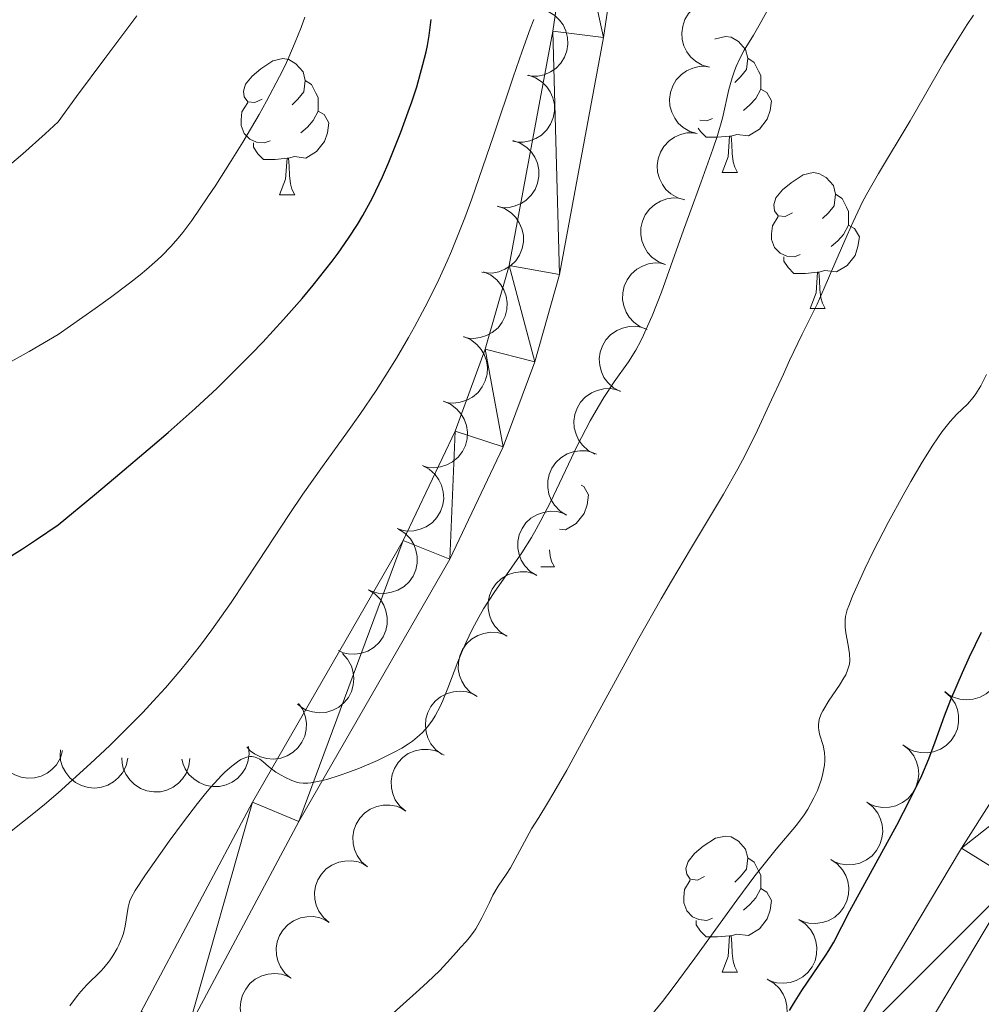
# Model space of a CAD drawing. Units: metres. Extents: x 660537 to 665062, y 4755364 to 4758439.
# Drawn here: x 662575 to 662646, y 4756095 to 4756168 of the extents above; entities that cross this region are included whole.
import ezdxf

# ---------------------------------------------------------------- set-up
doc = ezdxf.new("R2010")
doc.units = ezdxf.units.M
doc.header["$MEASUREMENT"] = 0
for name, color, linetype, lineweight in [('Carátula', 7, 'Continuous', 0), ('Elementos auxiliares', 7, 'Continuous', 0), ('Entidades rústicas y varios', 7, 'Continuous', 0), ('Relieve y altimetría', 7, 'Continuous', 0), ('Viales y ferrocarril', 7, 'Continuous', 0)]:
    doc.layers.add(name, color=color, linetype=linetype, lineweight=lineweight)

msp = doc.modelspace()

# ---------------------------------------------------------------- linework, layer by layer
at = {"layer": 'Carátula', "color": 7, "linetype": 'Continuous', "lineweight": 0}
msp.add_3dface([(660608.01, 4755364.12), (665061.75, 4755470.19), (664991.04, 4758439.36), (660537.3, 4758333.29)], dxfattribs=at)
at = {"layer": 'Elementos auxiliares', "color": 250, "linetype": 'Continuous', "lineweight": 0}
msp.add_3dface([(661483.22, 4755778.81), (664882.82, 4755859.77), (664827.08, 4758173.13), (661428.65, 4758092.2)], dxfattribs=at)
at = {"layer": 'Entidades rústicas y varios', "color": 92, "linetype": 'Continuous', "lineweight": 0, "flags": 128}
for points, elevation in [([(662626.184, 4756164.133), (662625.645, 4756164.292), (662625.141, 4756164.591), (662624.785, 4756164.916), (662624.522, 4756165.276), (662624.299, 4756165.715), (662624.169, 4756166.19), (662624.136, 4756166.68), (662624.209, 4756167.177), (662624.372, 4756167.657), (662624.633, 4756168.092), (662625.012, 4756168.493), (662625.403, 4756168.759), (662625.851, 4756168.967), (662626.328, 4756169.091), (662626.709, 4756169.1), (662627.094, 4756169.049)], 1198.631), ([(662613.735, 4756168.428), (662614.271, 4756168.26), (662614.77, 4756167.953), (662615.121, 4756167.622), (662615.378, 4756167.258), (662615.594, 4756166.815), (662615.716, 4756166.339), (662615.742, 4756165.848), (662615.661, 4756165.353), (662615.489, 4756164.875), (662615.222, 4756164.444), (662614.837, 4756164.049), (662614.441, 4756163.79), (662613.989, 4756163.589), (662613.511, 4756163.473), (662613.13, 4756163.47), (662612.745, 4756163.527)], 1200.336), ([(662625.278, 4756159.238), (662624.739, 4756159.398), (662624.235, 4756159.696), (662623.879, 4756160.021), (662623.616, 4756160.381), (662623.393, 4756160.82), (662623.263, 4756161.295), (662623.23, 4756161.785), (662623.303, 4756162.282), (662623.466, 4756162.762), (662623.727, 4756163.197), (662624.106, 4756163.598), (662624.497, 4756163.864), (662624.946, 4756164.072), (662625.422, 4756164.196), (662625.803, 4756164.205), (662626.188, 4756164.154)], 1198.162), ([(662612.824, 4756163.551), (662613.355, 4756163.365), (662613.844, 4756163.041), (662614.183, 4756162.7), (662614.428, 4756162.327), (662614.629, 4756161.877), (662614.736, 4756161.397), (662614.745, 4756160.906), (662614.647, 4756160.413), (662614.46, 4756159.942), (662614.178, 4756159.52), (662613.78, 4756159.138), (662613.377, 4756158.892), (662612.918, 4756158.706), (662612.436, 4756158.606), (662612.055, 4756158.616), (662611.673, 4756158.685)], 1199.702), ([(662611.681, 4756158.722), (662612.212, 4756158.536), (662612.7, 4756158.213), (662613.04, 4756157.871), (662613.285, 4756157.498), (662613.486, 4756157.048), (662613.592, 4756156.568), (662613.602, 4756156.077), (662613.504, 4756155.584), (662613.317, 4756155.113), (662613.035, 4756154.691), (662612.637, 4756154.309), (662612.233, 4756154.063), (662611.775, 4756153.877), (662611.293, 4756153.777), (662610.912, 4756153.787), (662610.53, 4756153.857)], 1199.089), ([(662624.373, 4756154.343), (662623.834, 4756154.503), (662623.33, 4756154.801), (662622.973, 4756155.126), (662622.71, 4756155.486), (662622.487, 4756155.926), (662622.357, 4756156.4), (662622.324, 4756156.89), (662622.397, 4756157.387), (662622.561, 4756157.867), (662622.821, 4756158.302), (662623.2, 4756158.703), (662623.591, 4756158.969), (662624.04, 4756159.177), (662624.516, 4756159.301), (662624.897, 4756159.31), (662625.282, 4756159.26)], 1197.693), ([(662622.933, 4756149.573), (662622.41, 4756149.781), (662621.935, 4756150.124), (662621.61, 4756150.48), (662621.381, 4756150.862), (662621.198, 4756151.32), (662621.112, 4756151.804), (662621.122, 4756152.295), (662621.24, 4756152.783), (662621.447, 4756153.247), (662621.745, 4756153.657), (662622.159, 4756154.022), (662622.572, 4756154.251), (662623.038, 4756154.418), (662623.524, 4756154.498), (662623.904, 4756154.473), (662624.283, 4756154.388)], 1197.212), ([(662610.538, 4756153.893), (662611.069, 4756153.707), (662611.557, 4756153.384), (662611.897, 4756153.042), (662612.142, 4756152.669), (662612.343, 4756152.22), (662612.449, 4756151.739), (662612.459, 4756151.248), (662612.361, 4756150.756), (662612.174, 4756150.284), (662611.892, 4756149.862), (662611.494, 4756149.481), (662611.09, 4756149.234), (662610.632, 4756149.049), (662610.15, 4756148.948), (662609.769, 4756148.958), (662609.386, 4756149.028)], 1198.475), ([(662621.588, 4756144.782), (662621.066, 4756144.99), (662620.591, 4756145.333), (662620.266, 4756145.689), (662620.036, 4756146.071), (662619.854, 4756146.529), (662619.767, 4756147.013), (662619.778, 4756147.504), (662619.896, 4756147.992), (662620.102, 4756148.456), (662620.401, 4756148.866), (662620.815, 4756149.23), (662621.228, 4756149.46), (662621.694, 4756149.627), (662622.18, 4756149.707), (662622.56, 4756149.682), (662622.939, 4756149.596)], 1196.726), ([(662609.498, 4756149.031), (662610.015, 4756148.81), (662610.481, 4756148.455), (662610.797, 4756148.091), (662611.017, 4756147.704), (662611.188, 4756147.241), (662611.262, 4756146.755), (662611.238, 4756146.265), (662611.108, 4756145.779), (662610.89, 4756145.321), (662610.581, 4756144.919), (662610.158, 4756144.565), (662609.739, 4756144.346), (662609.269, 4756144.191), (662608.782, 4756144.123), (662608.402, 4756144.158), (662608.025, 4756144.253)], 1197.915), ([(662619.607, 4756140.21), (662619.112, 4756140.475), (662618.678, 4756140.869), (662618.395, 4756141.259), (662618.21, 4756141.665), (662618.08, 4756142.14), (662618.049, 4756142.631), (662618.115, 4756143.118), (662618.287, 4756143.59), (662618.544, 4756144.027), (662618.887, 4756144.401), (662619.339, 4756144.717), (662619.775, 4756144.898), (662620.257, 4756145.012), (662620.749, 4756145.037), (662621.124, 4756144.969), (662621.491, 4756144.842)], 1196.23), ([(662608.028, 4756144.262), (662608.545, 4756144.041), (662609.011, 4756143.686), (662609.328, 4756143.323), (662609.547, 4756142.935), (662609.718, 4756142.472), (662609.792, 4756141.986), (662609.769, 4756141.496), (662609.638, 4756141.01), (662609.42, 4756140.552), (662609.111, 4756140.15), (662608.688, 4756139.796), (662608.269, 4756139.577), (662607.799, 4756139.422), (662607.312, 4756139.354), (662606.932, 4756139.389), (662606.556, 4756139.484)], 1197.604), ([(662617.734, 4756135.601), (662617.238, 4756135.867), (662616.805, 4756136.261), (662616.521, 4756136.651), (662616.336, 4756137.056), (662616.206, 4756137.532), (662616.175, 4756138.023), (662616.241, 4756138.509), (662616.413, 4756138.981), (662616.67, 4756139.419), (662617.013, 4756139.792), (662617.465, 4756140.109), (662617.901, 4756140.29), (662618.383, 4756140.403), (662618.875, 4756140.429), (662619.25, 4756140.361), (662619.617, 4756140.233)], 1195.729), ([(662606.558, 4756139.493), (662607.075, 4756139.272), (662607.541, 4756138.917), (662607.858, 4756138.554), (662608.077, 4756138.166), (662608.248, 4756137.703), (662608.322, 4756137.217), (662608.299, 4756136.727), (662608.169, 4756136.241), (662607.95, 4756135.783), (662607.641, 4756135.381), (662607.219, 4756135.027), (662606.8, 4756134.808), (662606.33, 4756134.653), (662605.842, 4756134.585), (662605.462, 4756134.62), (662605.086, 4756134.715)], 1197.294), ([(662615.631, 4756131.095), (662615.155, 4756131.395), (662614.751, 4756131.82), (662614.496, 4756132.229), (662614.341, 4756132.647), (662614.245, 4756133.13), (662614.249, 4756133.622), (662614.35, 4756134.103), (662614.555, 4756134.561), (662614.843, 4756134.979), (662615.212, 4756135.327), (662615.685, 4756135.61), (662616.134, 4756135.76), (662616.622, 4756135.839), (662617.114, 4756135.829), (662617.484, 4756135.734), (662617.841, 4756135.581)], 1195.23), ([(662605.007, 4756134.747), (662605.503, 4756134.482), (662605.937, 4756134.089), (662606.221, 4756133.699), (662606.407, 4756133.294), (662606.538, 4756132.819), (662606.57, 4756132.328), (662606.505, 4756131.842), (662606.334, 4756131.369), (662606.078, 4756130.931), (662605.735, 4756130.557), (662605.284, 4756130.24), (662604.848, 4756130.058), (662604.367, 4756129.943), (662603.875, 4756129.917), (662603.5, 4756129.984), (662603.132, 4756130.111)], 1197.177), ([(662613.432, 4756126.632), (662612.957, 4756126.932), (662612.552, 4756127.356), (662612.298, 4756127.766), (662612.142, 4756128.183), (662612.047, 4756128.667), (662612.05, 4756129.159), (662612.151, 4756129.639), (662612.356, 4756130.098), (662612.644, 4756130.516), (662613.013, 4756130.864), (662613.486, 4756131.147), (662613.935, 4756131.297), (662614.423, 4756131.375), (662614.915, 4756131.365), (662615.285, 4756131.271), (662615.642, 4756131.117)], 1194.737), ([(662603.234, 4756130.066), (662603.709, 4756129.766), (662604.113, 4756129.341), (662604.368, 4756128.932), (662604.523, 4756128.514), (662604.618, 4756128.03), (662604.614, 4756127.538), (662604.513, 4756127.058), (662604.308, 4756126.6), (662604.02, 4756126.182), (662603.651, 4756125.834), (662603.177, 4756125.551), (662602.729, 4756125.402), (662602.24, 4756125.323), (662601.748, 4756125.334), (662601.379, 4756125.428), (662601.022, 4756125.582)], 1197.17), ([(662611.233, 4756122.169), (662610.758, 4756122.469), (662610.354, 4756122.893), (662610.099, 4756123.302), (662609.943, 4756123.72), (662609.848, 4756124.204), (662609.851, 4756124.695), (662609.952, 4756125.176), (662610.157, 4756125.634), (662610.445, 4756126.052), (662610.814, 4756126.401), (662611.287, 4756126.684), (662611.736, 4756126.833), (662612.224, 4756126.912), (662612.717, 4756126.902), (662613.086, 4756126.808), (662613.443, 4756126.654)], 1194.244), ([(662601.022, 4756125.583), (662601.498, 4756125.283), (662601.901, 4756124.858), (662602.156, 4756124.449), (662602.311, 4756124.031), (662602.407, 4756123.547), (662602.403, 4756123.055), (662602.302, 4756122.575), (662602.096, 4756122.117), (662601.808, 4756121.699), (662601.439, 4756121.351), (662600.966, 4756121.068), (662600.517, 4756120.919), (662600.028, 4756120.84), (662599.536, 4756120.85), (662599.167, 4756120.945), (662598.81, 4756121.099)], 1197.272), ([(662609.034, 4756117.705), (662608.559, 4756118.005), (662608.155, 4756118.43), (662607.9, 4756118.839), (662607.744, 4756119.257), (662607.649, 4756119.74), (662607.653, 4756120.232), (662607.753, 4756120.713), (662607.959, 4756121.171), (662608.246, 4756121.589), (662608.615, 4756121.937), (662609.089, 4756122.22), (662609.537, 4756122.37), (662610.025, 4756122.449), (662610.518, 4756122.439), (662610.887, 4756122.344), (662611.244, 4756122.191)], 1193.75), ([(662646.805, 4756121.864), (662647.19, 4756121.454), (662647.475, 4756120.942), (662647.62, 4756120.482), (662647.666, 4756120.039), (662647.637, 4756119.547), (662647.511, 4756119.072), (662647.293, 4756118.632), (662646.98, 4756118.239), (662646.597, 4756117.906), (662646.152, 4756117.661), (662645.623, 4756117.506), (662645.152, 4756117.473), (662644.659, 4756117.519), (662644.185, 4756117.652), (662643.851, 4756117.835), (662643.544, 4756118.073)], 1180.364), ([(662599.102, 4756120.887), (662599.482, 4756120.473), (662599.761, 4756119.957), (662599.899, 4756119.496), (662599.94, 4756119.052), (662599.905, 4756118.56), (662599.772, 4756118.086), (662599.549, 4756117.649), (662599.23, 4756117.261), (662598.843, 4756116.933), (662598.396, 4756116.694), (662597.865, 4756116.545), (662597.393, 4756116.518), (662596.901, 4756116.57), (662596.428, 4756116.709), (662596.097, 4756116.897), (662595.793, 4756117.139)], 1197.528), ([(662606.455, 4756113.443), (662606.002, 4756113.777), (662605.63, 4756114.229), (662605.405, 4756114.656), (662605.28, 4756115.083), (662605.22, 4756115.573), (662605.259, 4756116.063), (662605.394, 4756116.535), (662605.632, 4756116.977), (662605.949, 4756117.373), (662606.342, 4756117.694), (662606.835, 4756117.942), (662607.293, 4756118.059), (662607.786, 4756118.103), (662608.276, 4756118.057), (662608.637, 4756117.936), (662608.982, 4756117.757)], 1193.29), ([(662643.557, 4756118.067), (662643.972, 4756117.688), (662644.295, 4756117.199), (662644.474, 4756116.751), (662644.553, 4756116.313), (662644.561, 4756115.82), (662644.471, 4756115.336), (662644.287, 4756114.881), (662644.003, 4756114.466), (662643.646, 4756114.106), (662643.222, 4756113.828), (662642.706, 4756113.633), (662642.238, 4756113.565), (662641.743, 4756113.574), (662641.261, 4756113.671), (662640.914, 4756113.829), (662640.59, 4756114.043)], 1180.564), ([(662595.867, 4756117.209), (662596.181, 4756116.743), (662596.38, 4756116.192), (662596.448, 4756115.715), (662596.422, 4756115.27), (662596.315, 4756114.789), (662596.113, 4756114.34), (662595.828, 4756113.941), (662595.455, 4756113.604), (662595.023, 4756113.337), (662594.545, 4756113.167), (662593.998, 4756113.099), (662593.527, 4756113.142), (662593.049, 4756113.267), (662592.602, 4756113.475), (662592.302, 4756113.71), (662592.037, 4756113.994)], 1198.519), ([(662578.457, 4756113.723), (662578.295, 4756113.185), (662577.994, 4756112.682), (662577.668, 4756112.327), (662577.307, 4756112.065), (662576.867, 4756111.844), (662576.391, 4756111.716), (662575.902, 4756111.685), (662575.405, 4756111.76), (662574.925, 4756111.926), (662574.491, 4756112.188), (662574.092, 4756112.569), (662573.828, 4756112.961), (662573.621, 4756113.41), (662573.5, 4756113.887), (662573.492, 4756114.268), (662573.544, 4756114.653)], 1205.655), ([(662583.263, 4756113.158), (662583.136, 4756112.61), (662582.868, 4756112.089), (662582.565, 4756111.714), (662582.222, 4756111.429), (662581.797, 4756111.18), (662581.331, 4756111.022), (662580.844, 4756110.959), (662580.344, 4756111.002), (662579.854, 4756111.136), (662579.404, 4756111.37), (662578.981, 4756111.724), (662578.692, 4756112.098), (662578.457, 4756112.534), (662578.305, 4756113.002), (662578.273, 4756113.382), (662578.3, 4756113.769)], 1204.462), ([(662592.169, 4756114.026), (662592.215, 4756113.465), (662592.118, 4756112.887), (662591.944, 4756112.438), (662591.703, 4756112.063), (662591.374, 4756111.696), (662590.978, 4756111.404), (662590.533, 4756111.196), (662590.043, 4756111.085), (662589.536, 4756111.064), (662589.036, 4756111.15), (662588.526, 4756111.359), (662588.137, 4756111.627), (662587.781, 4756111.971), (662587.493, 4756112.371), (662587.347, 4756112.723), (662587.256, 4756113.1)], 1200.14), ([(662603.769, 4756109.253), (662603.341, 4756109.618), (662603.002, 4756110.096), (662602.809, 4756110.538), (662602.715, 4756110.974), (662602.69, 4756111.466), (662602.765, 4756111.952), (662602.933, 4756112.413), (662603.202, 4756112.837), (662603.547, 4756113.21), (662603.962, 4756113.501), (662604.471, 4756113.713), (662604.937, 4756113.797), (662605.432, 4756113.805), (662605.917, 4756113.724), (662606.269, 4756113.577), (662606.6, 4756113.374)], 1192.85), ([(662640.451, 4756114.142), (662640.893, 4756113.795), (662641.251, 4756113.331), (662641.462, 4756112.898), (662641.574, 4756112.466), (662641.619, 4756111.975), (662641.564, 4756111.486), (662641.415, 4756111.019), (662641.163, 4756110.584), (662640.834, 4756110.198), (662640.431, 4756109.89), (662639.931, 4756109.657), (662639.469, 4756109.555), (662638.975, 4756109.527), (662638.487, 4756109.588), (662638.129, 4756109.72), (662637.79, 4756109.909)], 1180.757), ([(662587.833, 4756113.147), (662587.769, 4756112.589), (662587.562, 4756112.041), (662587.304, 4756111.633), (662586.995, 4756111.312), (662586.601, 4756111.016), (662586.156, 4756110.806), (662585.679, 4756110.688), (662585.177, 4756110.674), (662584.676, 4756110.752), (662584.202, 4756110.933), (662583.742, 4756111.237), (662583.412, 4756111.576), (662583.129, 4756111.982), (662582.925, 4756112.43), (662582.85, 4756112.803), (662582.833, 4756113.191)], 1202.481), ([(662600.945, 4756105.143), (662600.517, 4756105.508), (662600.178, 4756105.986), (662599.985, 4756106.428), (662599.891, 4756106.864), (662599.866, 4756107.356), (662599.941, 4756107.842), (662600.109, 4756108.303), (662600.378, 4756108.727), (662600.723, 4756109.1), (662601.138, 4756109.391), (662601.648, 4756109.603), (662602.113, 4756109.687), (662602.608, 4756109.695), (662603.093, 4756109.614), (662603.445, 4756109.467), (662603.776, 4756109.264)], 1192.484), ([(662637.791, 4756109.912), (662638.233, 4756109.564), (662638.591, 4756109.101), (662638.803, 4756108.667), (662638.914, 4756108.236), (662638.959, 4756107.745), (662638.905, 4756107.256), (662638.755, 4756106.788), (662638.503, 4756106.353), (662638.174, 4756105.968), (662637.771, 4756105.659), (662637.271, 4756105.427), (662636.809, 4756105.324), (662636.315, 4756105.296), (662635.827, 4756105.357), (662635.469, 4756105.489), (662635.13, 4756105.679)], 1180.922), ([(662635.139, 4756105.676), (662635.604, 4756105.361), (662635.995, 4756104.923), (662636.236, 4756104.506), (662636.378, 4756104.084), (662636.457, 4756103.597), (662636.437, 4756103.106), (662636.321, 4756102.629), (662636.101, 4756102.177), (662635.8, 4756101.769), (662635.42, 4756101.433), (662634.937, 4756101.165), (662634.484, 4756101.03), (662633.993, 4756100.968), (662633.502, 4756100.994), (662633.136, 4756101.1), (662632.784, 4756101.265)], 1181.068), ([(662598.121, 4756101.033), (662597.693, 4756101.398), (662597.354, 4756101.876), (662597.161, 4756102.318), (662597.067, 4756102.754), (662597.042, 4756103.246), (662597.117, 4756103.732), (662597.285, 4756104.193), (662597.554, 4756104.618), (662597.899, 4756104.99), (662598.314, 4756105.281), (662598.824, 4756105.493), (662599.289, 4756105.577), (662599.784, 4756105.585), (662600.269, 4756105.504), (662600.621, 4756105.357), (662600.952, 4756105.154)], 1192.119), ([(662595.297, 4756096.923), (662594.869, 4756097.288), (662594.53, 4756097.766), (662594.337, 4756098.208), (662594.243, 4756098.644), (662594.218, 4756099.136), (662594.293, 4756099.622), (662594.461, 4756100.083), (662594.73, 4756100.508), (662595.075, 4756100.88), (662595.49, 4756101.171), (662596, 4756101.383), (662596.465, 4756101.467), (662596.96, 4756101.475), (662597.445, 4756101.394), (662597.797, 4756101.247), (662598.128, 4756101.044)], 1191.754), ([(662632.785, 4756101.267), (662633.25, 4756100.952), (662633.64, 4756100.514), (662633.882, 4756100.097), (662634.023, 4756099.674), (662634.103, 4756099.188), (662634.083, 4756098.696), (662633.967, 4756098.219), (662633.747, 4756097.768), (662633.446, 4756097.36), (662633.065, 4756097.024), (662632.583, 4756096.756), (662632.13, 4756096.621), (662631.639, 4756096.559), (662631.148, 4756096.585), (662630.782, 4756096.691), (662630.43, 4756096.856)], 1181.198), ([(662592.805, 4756092.601), (662592.351, 4756092.932), (662591.977, 4756093.383), (662591.75, 4756093.808), (662591.623, 4756094.235), (662591.56, 4756094.724), (662591.596, 4756095.215), (662591.729, 4756095.688), (662591.965, 4756096.131), (662592.28, 4756096.529), (662592.671, 4756096.852), (662593.163, 4756097.102), (662593.62, 4756097.222), (662594.113, 4756097.267), (662594.603, 4756097.224), (662594.965, 4756097.105), (662595.311, 4756096.928)], 1191.411), ([(662630.437, 4756096.854), (662630.922, 4756096.571), (662631.341, 4756096.161), (662631.61, 4756095.761), (662631.78, 4756095.349), (662631.892, 4756094.869), (662631.905, 4756094.377), (662631.821, 4756093.893), (662631.632, 4756093.428), (662631.359, 4756093.001), (662631.002, 4756092.64), (662630.539, 4756092.34), (662630.096, 4756092.175), (662629.61, 4756092.08), (662629.118, 4756092.073), (662628.746, 4756092.154), (662628.384, 4756092.296)], 1181.32)]:
    msp.add_lwpolyline(points, dxfattribs=dict(at, elevation=elevation))
for points in [[(662626.57, 4756166.21), (662626.62, 4756166.24), (662627.36, 4756166.4), (662627.79, 4756166.35), (662628.32, 4756166.03), (662628.85, 4756165.45), (662629.01, 4756164.81), (662628.9, 4756163.96), (662628.48, 4756163.43), (662628.06, 4756163)], [(662593.17, 4756161.79), (662592.64, 4756161.53), (662592.11, 4756161.58), (662591.85, 4756161.95), (662591.79, 4756162.38), (662591.95, 4756162.9), (662592.43, 4756163.49), (662593.07, 4756164.02), (662593.97, 4756164.61), (662594.71, 4756164.77), (662595.14, 4756164.71), (662595.67, 4756164.4), (662596.2, 4756163.81), (662596.36, 4756163.17), (662596.25, 4756162.32), (662595.82, 4756161.79), (662595.4, 4756161.37)], [(662629.01, 4756164.81), (662629.48, 4756164.49), (662629.8, 4756163.85), (662629.96, 4756163.53), (662629.96, 4756162.95), (662629.96, 4756162.53), (662629.59, 4756161.84), (662629.17, 4756161.36), (662628.69, 4756160.94)], [(662596.36, 4756163.17), (662596.83, 4756162.86), (662597.15, 4756162.22), (662597.31, 4756161.9), (662597.31, 4756161.32), (662597.31, 4756160.89), (662596.94, 4756160.2), (662596.52, 4756159.72), (662596.04, 4756159.3)], [(662629.96, 4756162.53), (662630.42, 4756162.28), (662630.76, 4756161.66), (662630.65, 4756160.94), (662630.44, 4756160.3), (662629.86, 4756159.56), (662629.06, 4756159.08), (662628.21, 4756159.18), (662627.78, 4756159.05)], [(662593.76, 4756158.71), (662593.33, 4756158.55), (662592.75, 4756158.61), (662592.27, 4756158.82), (662591.85, 4756159.25), (662591.63, 4756159.83), (662591.63, 4756160.25), (662591.69, 4756160.84), (662592.11, 4756161.53)], [(662597.31, 4756160.89), (662597.76, 4756160.64), (662598.11, 4756160.03), (662598, 4756159.3), (662597.79, 4756158.66), (662597.2, 4756157.92), (662596.41, 4756157.44), (662595.56, 4756157.55), (662595.13, 4756157.42)], [(662626.41, 4756160.35), (662625.98, 4756160.19), (662625.46, 4756160.24)], [(662627.67, 4756159.05), (662626.78, 4756158.97), (662625.94, 4756158.97), (662625.51, 4756159.4), (662625.35, 4756159.63)], [(662627.12, 4756156.37), (662627.56, 4756157.53), (662627.67, 4756159.05), (662627.78, 4756159.05), (662627.82, 4756158.47), (662627.85, 4756157.78), (662627.92, 4756157.17), (662628.04, 4756156.77), (662628.25, 4756156.37)], [(662595.02, 4756157.42), (662594.13, 4756157.33), (662593.28, 4756157.33), (662592.86, 4756157.76), (662592.54, 4756158.24), (662592.54, 4756158.55)], [(662594.47, 4756154.73), (662594.91, 4756155.89), (662595.02, 4756157.42), (662595.13, 4756157.42), (662595.16, 4756156.83), (662595.2, 4756156.15), (662595.27, 4756155.53), (662595.38, 4756155.13), (662595.6, 4756154.73)], [(662627.12, 4756156.37), (662628.25, 4756156.37)], [(662632.3, 4756153.39), (662631.77, 4756153.13), (662631.24, 4756153.18), (662630.98, 4756153.55), (662630.92, 4756153.98), (662631.08, 4756154.5), (662631.56, 4756155.09), (662632.2, 4756155.62), (662633.1, 4756156.21), (662633.84, 4756156.37), (662634.26, 4756156.31), (662634.8, 4756156), (662635.32, 4756155.41), (662635.48, 4756154.77), (662635.38, 4756153.92), (662634.95, 4756153.39), (662634.53, 4756152.97)], [(662594.47, 4756154.73), (662595.6, 4756154.73)], [(662635.48, 4756154.77), (662635.96, 4756154.46), (662636.28, 4756153.82), (662636.44, 4756153.5), (662636.44, 4756152.92), (662636.44, 4756152.49), (662636.06, 4756151.8), (662635.64, 4756151.32), (662635.16, 4756150.9)], [(662632.88, 4756150.31), (662632.46, 4756150.15), (662631.88, 4756150.21), (662631.4, 4756150.42), (662630.98, 4756150.85), (662630.76, 4756151.43), (662630.76, 4756151.85), (662630.82, 4756152.44), (662631.24, 4756153.13)], [(662636.44, 4756152.49), (662636.89, 4756152.24), (662637.24, 4756151.63), (662637.12, 4756150.9), (662636.92, 4756150.26), (662636.33, 4756149.52), (662635.54, 4756149.04), (662634.68, 4756149.15), (662634.26, 4756149.02)], [(662634.14, 4756149.02), (662633.26, 4756148.93), (662632.41, 4756148.93), (662631.98, 4756149.36), (662631.66, 4756149.84), (662631.66, 4756150.15)], [(662633.6, 4756146.33), (662634.04, 4756147.49), (662634.14, 4756149.02), (662634.26, 4756149.02), (662634.29, 4756148.43), (662634.32, 4756147.75), (662634.4, 4756147.13), (662634.51, 4756146.73), (662634.72, 4756146.33)], [(662633.6, 4756146.33), (662634.72, 4756146.33)], [(662616.72, 4756133.3), (662616.91, 4756133.2), (662617.26, 4756132.58), (662617.15, 4756131.86), (662616.94, 4756131.22), (662616.35, 4756130.48), (662615.56, 4756130), (662615.12, 4756130.05)], [(662614.37, 4756128.53), (662614.42, 4756128.08), (662614.53, 4756127.68), (662614.75, 4756127.28)], [(662613.75, 4756127.28), (662614.75, 4756127.28)], [(662625.82, 4756104.44), (662625.3, 4756104.17), (662624.76, 4756104.23), (662624.5, 4756104.6), (662624.44, 4756105.02), (662624.6, 4756105.54), (662625.08, 4756106.14), (662625.72, 4756106.67), (662626.62, 4756107.25), (662627.36, 4756107.41), (662627.79, 4756107.36), (662628.32, 4756107.04), (662628.85, 4756106.46), (662629.01, 4756105.82), (662628.9, 4756104.97), (662628.48, 4756104.44), (662628.06, 4756104.01)], [(662629.01, 4756105.82), (662629.48, 4756105.5), (662629.8, 4756104.86), (662629.96, 4756104.54), (662629.96, 4756103.96), (662629.96, 4756103.54), (662629.59, 4756102.85), (662629.17, 4756102.37), (662628.69, 4756101.95)], [(662626.41, 4756101.36), (662625.98, 4756101.2), (662625.4, 4756101.26), (662624.92, 4756101.47), (662624.5, 4756101.89), (662624.28, 4756102.48), (662624.28, 4756102.9), (662624.34, 4756103.48), (662624.76, 4756104.17)], [(662629.96, 4756103.54), (662630.42, 4756103.29), (662630.76, 4756102.67), (662630.65, 4756101.95), (662630.44, 4756101.31), (662629.86, 4756100.57), (662629.06, 4756100.09), (662628.21, 4756100.19), (662627.78, 4756100.06)], [(662627.67, 4756100.06), (662626.78, 4756099.98), (662625.94, 4756099.98), (662625.51, 4756100.41), (662625.19, 4756100.88), (662625.19, 4756101.2)], [(662627.12, 4756097.38), (662627.56, 4756098.54), (662627.67, 4756100.06), (662627.78, 4756100.06), (662627.82, 4756099.48), (662627.85, 4756098.79), (662627.92, 4756098.18), (662628.04, 4756097.78), (662628.25, 4756097.38)], [(662627.12, 4756097.38), (662628.25, 4756097.38)]]:
    msp.add_lwpolyline(points, dxfattribs=at)
at = {"layer": 'Relieve y altimetría', "color": 36, "linetype": 'Continuous', "lineweight": 0, "flags": 128}
for points, elevation in [([(662583.54, 4756102.9), (662583.82, 4756103.4), (662584.58, 4756104.56), (662586.33, 4756107.05), (662587.37, 4756108.47), (662588.41, 4756109.83), (662588.9, 4756110.44), (662589.36, 4756110.99), (662590.2, 4756111.91), (662590.46, 4756112.16), (662590.93, 4756112.58), (662591.35, 4756112.9), (662591.61, 4756113.06), (662591.77, 4756113.14), (662592.06, 4756113.25), (662592.28, 4756113.29), (662592.42, 4756113.29), (662592.67, 4756113.25), (662592.79, 4756113.2), (662593.01, 4756113.08), (662593.22, 4756112.91), (662593.65, 4756112.54), (662594.19, 4756112.14), (662594.58, 4756111.9), (662594.85, 4756111.76), (662595.37, 4756111.51), (662595.71, 4756111.39), (662595.9, 4756111.35), (662596.2, 4756111.31), (662596.55, 4756111.32), (662596.76, 4756111.34), (662597.5, 4756111.48), (662597.96, 4756111.6), (662598.94, 4756111.91), (662599.49, 4756112.1), (662600.36, 4756112.43), (662601.68, 4756113), (662602.92, 4756113.6), (662603.48, 4756113.91), (662603.97, 4756114.22), (662604.26, 4756114.43), (662604.78, 4756114.85), (662605, 4756115.06), (662605.41, 4756115.5), (662605.75, 4756115.96), (662605.95, 4756116.29), (662606.32, 4756116.98), (662606.51, 4756117.41), (662606.88, 4756118.32), (662607.62, 4756120.27), (662608.02, 4756121.24), (662608.23, 4756121.72), (662608.67, 4756122.65), (662609.16, 4756123.57), (662609.51, 4756124.17), (662610.29, 4756125.38), (662612.33, 4756128.32), (662613.04, 4756129.45), (662613.4, 4756130.06), (662613.75, 4756130.7), (662614.44, 4756132.05), (662615.78, 4756134.86), (662616.43, 4756136.21), (662617.38, 4756138.04), (662617.99, 4756139.12), (662618.39, 4756139.77), (662619.14, 4756140.92), (662620.2, 4756142.41), (662620.74, 4756143.27), (662621.12, 4756143.96), (662621.32, 4756144.36), (662621.62, 4756145.03), (662621.95, 4756145.79), (662622.63, 4756147.55), (662623.34, 4756149.49), (662624.26, 4756152.11), (662624.7, 4756153.33), (662625.56, 4756155.68), (662626.44, 4756158.1), (662626.77, 4756159.09), (662627.14, 4756160.39), (662627.62, 4756162.49), (662627.86, 4756163.35), (662628.03, 4756163.87), (662628.15, 4756164.19), (662628.41, 4756164.78), (662628.75, 4756165.39), (662629.42, 4756166.51), (662629.91, 4756167.37), (662632.08, 4756171.28)], 1190), ([(662574.21, 4756156.64), (662575.52, 4756157.74), (662577.17, 4756159.22), (662578.13, 4756160.12), (662579.49, 4756161.99), (662581.56, 4756164.79), (662583.93, 4756167.93)], 1210), ([(662574.65, 4756107.77), (662576.34, 4756109.11), (662577.11, 4756109.74), (662578.13, 4756110.61), (662580.52, 4756112.77), (662581.93, 4756114.11), (662582.8, 4756114.95), (662584.37, 4756116.54), (662585.41, 4756117.66), (662586.04, 4756118.36), (662587.19, 4756119.69), (662587.7, 4756120.32), (662588.64, 4756121.51), (662589.46, 4756122.62), (662590.88, 4756124.66), (662592.91, 4756127.7), (662595.16, 4756131.14), (662596.17, 4756132.64), (662597.62, 4756134.69), (662599.48, 4756137.25), (662600.38, 4756138.52), (662601.59, 4756140.3), (662602.18, 4756141.23), (662603.08, 4756142.68), (662603.97, 4756144.2), (662604.41, 4756144.99), (662605.2, 4756146.46), (662605.6, 4756147.23), (662606.21, 4756148.48), (662606.82, 4756149.84), (662607.14, 4756150.57), (662607.79, 4756152.16), (662608.13, 4756153.03), (662608.64, 4756154.42), (662609.17, 4756155.92), (662610.27, 4756159.14), (662611.69, 4756163.41), (662612.35, 4756165.32), (662612.95, 4756166.96), (662613.22, 4756167.65)], 1195), ([(662574.66, 4756142.42), (662575.98, 4756143.16), (662578.13, 4756144.41), (662580.86, 4756146.33), (662581.98, 4756147.14), (662583.4, 4756148.21), (662584.19, 4756148.83), (662584.65, 4756149.22), (662585.46, 4756149.93), (662585.81, 4756150.26), (662586.43, 4756150.9), (662586.98, 4756151.52), (662587.32, 4756151.94), (662587.98, 4756152.84), (662589.18, 4756154.58), (662589.75, 4756155.43), (662590.9, 4756157.23), (662591.75, 4756158.61), (662592.95, 4756160.66), (662593.5, 4756161.64), (662594.47, 4756163.46), (662594.89, 4756164.32), (662595.15, 4756164.88), (662595.62, 4756165.99), (662596.06, 4756167.08), (662596.33, 4756167.82)], 1205), ([(662599.72, 4756091.54), (662604.79, 4756096.1), (662605.38, 4756096.64), (662606.26, 4756097.48), (662606.84, 4756098.08), (662607.52, 4756098.86), (662607.82, 4756099.19), (662608.24, 4756099.65), (662608.46, 4756099.9), (662608.78, 4756100.33), (662608.94, 4756100.57), (662609.38, 4756101.38), (662609.94, 4756102.52), (662610.2, 4756103.05), (662610.6, 4756103.72), (662611.17, 4756104.58), (662611.49, 4756105.08), (662613.06, 4756107.95), (662613.58, 4756108.78), (662614.24, 4756109.84), (662614.71, 4756110.62), (662615.65, 4756112.28), (662617.67, 4756115.98), (662620.97, 4756122.01), (662622.61, 4756124.91), (662623.37, 4756126.22), (662624.79, 4756128.59), (662627.22, 4756132.63), (662628.28, 4756134.51), (662628.78, 4756135.46), (662629.73, 4756137.37), (662630.59, 4756139.22), (662631.63, 4756141.5), (662632.09, 4756142.51), (662633.02, 4756144.44), (662634.12, 4756146.67), (662634.65, 4756147.84), (662635.51, 4756149.82), (662636.33, 4756151.75), (662636.78, 4756152.74), (662637.48, 4756154.2), (662637.86, 4756154.92), (662638.65, 4756156.31), (662640.99, 4756160.18), (662642.03, 4756161.99), (662643.46, 4756164.51), (662644.32, 4756165.92), (662645.2, 4756167.28), (662645.67, 4756167.98)], 1185), ([(662621.94, 4756094.26), (662622.71, 4756095.22), (662623.5, 4756096.25), (662625.11, 4756098.42), (662628.2, 4756102.69), (662629.52, 4756104.48), (662630.11, 4756105.23), (662631.11, 4756106.45), (662632.6, 4756108.22), (662633.17, 4756108.99), (662633.43, 4756109.39), (662633.88, 4756110.23), (662634.14, 4756110.79), (662634.42, 4756111.54), (662634.52, 4756111.9), (662634.63, 4756112.41), (662634.67, 4756112.64), (662634.7, 4756112.98), (662634.7, 4756113.19), (662634.67, 4756113.58), (662634.57, 4756114.1), (662634.31, 4756114.94), (662634.24, 4756115.26), (662634.22, 4756115.41), (662634.22, 4756115.65), (662634.28, 4756116.02), (662634.43, 4756116.43), (662634.54, 4756116.66), (662635.02, 4756117.44), (662635.78, 4756118.56), (662636.1, 4756119.08), (662636.23, 4756119.31), (662636.4, 4756119.73), (662636.5, 4756120.11), (662636.53, 4756120.36), (662636.51, 4756120.87), (662636.41, 4756121.51), (662636.25, 4756122.4), (662636.19, 4756122.82), (662636.18, 4756123.17), (662636.18, 4756123.34), (662636.22, 4756123.62), (662636.35, 4756124.11), (662636.45, 4756124.4), (662636.73, 4756125.12), (662637.29, 4756126.38), (662637.64, 4756127.14), (662638.26, 4756128.41), (662639.36, 4756130.54), (662640.46, 4756132.57), (662641.03, 4756133.57), (662641.87, 4756135), (662642.66, 4756136.26), (662643.02, 4756136.8), (662643.35, 4756137.27), (662643.94, 4756138.01), (662644.43, 4756138.55), (662645.21, 4756139.29), (662645.63, 4756139.76), (662645.84, 4756140.05), (662646.19, 4756140.64), (662646.63, 4756141.47)], 1180), ([(662578.99, 4756094.89), (662579.56, 4756095.65), (662579.81, 4756095.96), (662580.25, 4756096.45), (662581.28, 4756097.45), (662581.5, 4756097.69), (662581.92, 4756098.22), (662582.17, 4756098.59), (662582.47, 4756099.11), (662582.61, 4756099.37), (662582.85, 4756099.96), (662582.94, 4756100.24), (662583.08, 4756100.78), (662583.29, 4756102.16), (662583.37, 4756102.47), (662583.42, 4756102.63), (662583.54, 4756102.9)], 1190)]:
    msp.add_lwpolyline(points, dxfattribs=dict(at, elevation=elevation))
at = {"layer": 'Relieve y altimetría', "color": 36, "linetype": 'Continuous', "lineweight": 30, "flags": 128}
for points, elevation in [([(662573.43, 4756127.32), (662575.49, 4756128.61), (662576.54, 4756129.3), (662578.13, 4756130.39), (662580.8, 4756132.59), (662582.37, 4756133.9), (662585.08, 4756136.2), (662586.24, 4756137.2), (662588.23, 4756138.97), (662589.85, 4756140.47), (662590.78, 4756141.37), (662592.4, 4756142.99), (662593.23, 4756143.86), (662594.76, 4756145.52), (662596.12, 4756147.08), (662596.94, 4756148.05), (662598.34, 4756149.82), (662598.78, 4756150.42), (662599.56, 4756151.52), (662600.22, 4756152.54), (662600.61, 4756153.2), (662601.31, 4756154.51), (662602.05, 4756156.05), (662602.53, 4756157.13), (662602.83, 4756157.86), (662603.42, 4756159.34), (662603.96, 4756160.84), (662604.22, 4756161.59), (662604.58, 4756162.7), (662605.04, 4756164.33), (662605.27, 4756165.27), (662605.37, 4756165.75), (662605.5, 4756166.48), (662605.64, 4756167.66)], 1200), ([(662632.09, 4756094.56), (662632.37, 4756095.05), (662632.99, 4756096.03), (662634.24, 4756097.86), (662634.77, 4756098.64), (662634.98, 4756098.98), (662635.35, 4756099.6), (662636.54, 4756101.9), (662640, 4756108.23), (662640.99, 4756110.13), (662641.53, 4756111.23), (662641.84, 4756111.89), (662642.36, 4756113.11), (662642.83, 4756114.38), (662643.51, 4756116.28), (662643.98, 4756117.49), (662644.84, 4756119.49), (662645.36, 4756120.63), (662646.26, 4756122.47)], 1175)]:
    msp.add_lwpolyline(points, dxfattribs=dict(at, elevation=elevation))
at = {"layer": 'Viales y ferrocarril', "color": 250, "linetype": 'Continuous', "lineweight": 13}
for points in [[(662620.18, 4756239.52, 1201.21), (662620.6, 4756225.52, 1200.4), (662619.81, 4756211.04, 1199.18), (662617.97, 4756196.57, 1197.5), (662616.09, 4756176.74, 1195.68), (662614.62, 4756166.81, 1194.78), (662611.41, 4756149.51, 1193.36), (662609.64, 4756143.33, 1192.87), (662607.42, 4756137.28, 1192.36), (662603.57, 4756129.23, 1191.64), (662592.47, 4756109.93, 1189.99), (662584.24, 4756094.48, 1188.83), (662582.35, 4756090.15, 1188.48), (662578.38, 4756075.44, 1187.23), (662576.18, 4756063.03, 1186.61), (662575.67, 4756060.68, 1186.43), (662570.75, 4756042.11, 1185.07), (662568.01, 4756031.94, 1183.92), (662563.14, 4756020.69, 1183.47)], [(662567.53, 4756019.02, 1183.38), (662572.45, 4756030.38, 1183.83), (662575.28, 4756040.88, 1184.98), (662579.53, 4756060.74, 1186.48), (662579.91, 4756062.47, 1186.61), (662582.11, 4756074.8, 1187.23), (662585.98, 4756089.17, 1188.48), (662587.73, 4756093.2, 1188.83), (662595.88, 4756108.49, 1189.99), (662607.03, 4756127.85, 1191.64), (662610.97, 4756136.13, 1192.36), (662613.29, 4756142.41, 1192.87), (662615.12, 4756148.85, 1193.36), (662618.37, 4756166.33, 1194.78), (662619.86, 4756176.4, 1195.68), (662621.74, 4756196.25, 1197.5), (662623.57, 4756210.78, 1199.18), (662624.39, 4756225.5, 1200.4), (662623.97, 4756239.68, 1201.21)], [(662701.91, 4756167.63, 1166.18), (662666.45, 4756136.04, 1169.25), (662661.38, 4756130.62, 1169.66), (662651.86, 4756117.66, 1170.67), (662644.78, 4756106.52, 1171.47), (662635.47, 4756090.93, 1172.75), (662628.52, 4756079.03, 1173.24), (662621.24, 4756065.1, 1175.06), (662619.47, 4756061.42, 1174.79)], [(662624.59, 4756061.51, 1174.95), (662625.32, 4756063.05, 1175.06), (662632.52, 4756076.82, 1173.24), (662639.41, 4756088.6, 1172.75), (662648.67, 4756104.12, 1171.47), (662655.66, 4756115.1, 1170.67), (662664.88, 4756127.67, 1169.66), (662669.65, 4756132.76, 1169.25), (662694.46, 4756154.86, 1167.08)]]:
    msp.add_polyline3d(points, dxfattribs=at)

# ---------------------------------------------------------------- meshes
at = {"layer": 'Viales y ferrocarril', "color": 20, "linetype": 'Continuous', "lineweight": 0}
mesh = msp.add_polyface(dxfattribs=at)
corners = [(662626.86, 4756425.01, 1217.63), (662620.82, 4756428.9, 1218.08), (662623.31, 4756423.79, 1217.63), (662627.75, 4756412.13, 1216.73), (662631.38, 4756413.09, 1216.73), (662629.78, 4756404.98, 1216.31), (662633.49, 4756405.72, 1216.31), (662630.78, 4756400.22, 1215.93), (662634.71, 4756372.66, 1213.01), (662630.98, 4756373.24, 1213.01), (662627.57, 4756345.97, 1210.58), (662623.88, 4756346.71, 1210.58), (662622.1, 4756324.09, 1208.97), (662618.37, 4756324.71, 1208.97), (662621.04, 4756318.4, 1208.46), (662617.27, 4756318.8, 1208.46), (662620.23, 4756310.48, 1207.87), (662616.44, 4756310.62, 1207.87), (662620.16, 4756302.22, 1207.37), (662616.37, 4756302.1, 1207.37), (662617.3, 4756288.71, 1206.57), (662621.09, 4756288.93, 1206.57), (662620.18, 4756239.52, 1201.21), (662623.97, 4756239.68, 1201.21), (662620.6, 4756225.52, 1200.4), (662624.39, 4756225.5, 1200.4), (662623.57, 4756210.78, 1199.18), (662619.81, 4756211.04, 1199.18), (662621.74, 4756196.25, 1197.5), (662617.97, 4756196.57, 1197.5), (662616.09, 4756176.74, 1195.68), (662619.86, 4756176.4, 1195.68), (662618.37, 4756166.33, 1194.78), (662614.62, 4756166.81, 1194.78), (662615.12, 4756148.85, 1193.36), (662611.41, 4756149.51, 1193.36), (662592.47, 4756109.93, 1189.99), (662587.73, 4756093.2, 1188.83), (662595.88, 4756108.49, 1189.99), (662584.24, 4756094.48, 1188.83), (662603.57, 4756129.23, 1191.64), (662607.03, 4756127.85, 1191.64), (662607.42, 4756137.28, 1192.36), (662610.97, 4756136.13, 1192.36), (662609.64, 4756143.33, 1192.87), (662613.29, 4756142.41, 1192.87), (662619.47, 4756061.42, 1174.79), (662624.59, 4756061.51, 1174.95), (662621.24, 4756065.1, 1175.06), (662625.32, 4756063.05, 1175.06), (662628.52, 4756079.03, 1173.24), (662632.52, 4756076.82, 1173.24), (662585.98, 4756089.17, 1188.48), (662582.35, 4756090.15, 1188.48), (662582.11, 4756074.8, 1187.23), (662578.38, 4756075.44, 1187.23), (662579.91, 4756062.47, 1186.61), (662576.18, 4756063.03, 1186.61), (662579.53, 4756060.74, 1186.48), (662575.67, 4756060.68, 1186.43)]
mesh.append_faces([[corners[k] for k in face] for face in [(0, 3, 4), (4, 5, 6), (8, 9, 10), (10, 11, 12), (11, 10, 9), (12, 13, 14), (14, 15, 16), (16, 17, 18), (18, 20, 21), (21, 22, 23), (23, 24, 25), (25, 24, 26), (26, 27, 28), (28, 30, 31), (31, 30, 32), (32, 33, 34), (36, 38, 40), (40, 41, 42), (42, 43, 44), (34, 35, 45), (45, 44, 43), (46, 47, 48), (48, 49, 50), (52, 53, 54), (53, 52, 39), (54, 55, 56), (56, 57, 58)]], dxfattribs={"vtx0": -1, "vtx1": -1, "color": 20})
mesh.append_faces([[corners[k] for k in face] for face in [(0, 1, 2), (0, 2, 3), (4, 3, 5), (6, 5, 7), (12, 11, 13), (14, 13, 15), (16, 15, 17), (18, 17, 19), (18, 19, 20), (21, 20, 22), (23, 22, 24), (26, 24, 27), (28, 27, 29), (28, 29, 30), (32, 30, 33), (34, 33, 35), (36, 37, 38), (37, 36, 39), (40, 38, 41), (42, 41, 43), (45, 35, 44), (48, 47, 49), (50, 49, 51), (39, 52, 37), (54, 53, 55), (56, 55, 57), (58, 57, 59)]], dxfattribs={"vtx0": -1, "vtx2": -1, "color": 20})
mesh = msp.add_polyface(dxfattribs=at)
corners = [(662633.49, 4756405.72, 1216.31), (662630.78, 4756400.22, 1215.93), (662634.55, 4756400.68, 1215.93), (662631.57, 4756391.18, 1214.97), (662635.36, 4756391.38, 1214.97), (662631.82, 4756382.29, 1214.23), (662635.62, 4756382.29, 1214.23), (662635.42, 4756377.73, 1213.78), (662631.63, 4756377.99, 1213.78), (662634.71, 4756372.66, 1213.01), (662630.98, 4756373.24, 1213.01), (662628.52, 4756079.03, 1173.24), (662632.52, 4756076.82, 1173.24), (662635.47, 4756090.93, 1172.75), (662639.41, 4756088.6, 1172.75), (662648.67, 4756104.12, 1171.47), (662644.78, 4756106.52, 1171.47), (662655.66, 4756115.1, 1170.67), (662651.86, 4756117.66, 1170.67), (662664.88, 4756127.67, 1169.66), (662661.38, 4756130.62, 1169.66), (662666.45, 4756136.04, 1169.25), (662669.65, 4756132.76, 1169.25), (662694.46, 4756154.86, 1167.08), (662701.91, 4756167.63, 1166.18), (662696.88, 4756157.02, 1166.87), (662699.32, 4756159.19, 1166.66), (662704.92, 4756164.19, 1166.18), (662714.38, 4756172.27, 1164.92), (662711.48, 4756175.81, 1164.92), (662724.07, 4756179.88, 1163.65), (662721.39, 4756183.59, 1163.65), (662733.57, 4756186.2, 1162.73), (662731.18, 4756190.1, 1162.73), (662743.04, 4756191.59, 1161.89), (662740.89, 4756195.63, 1161.89), (662752.04, 4756196.03, 1161.13), (662750.15, 4756200.2, 1161.13), (662763.61, 4756200.82, 1160.19), (662761.99, 4756205.1, 1160.19), (662774.88, 4756209.54, 1159.2), (662776.3, 4756205.19, 1159.2), (662786.89, 4756213.25, 1158.27), (662788.37, 4756208.92, 1158.27), (662795.01, 4756216.28, 1157.67), (662796.81, 4756212.07, 1157.67), (662800.57, 4756218.95, 1157.33), (662802.86, 4756214.98, 1157.33), (662808.65, 4756218.92, 1156.4), (662805.84, 4756222.54, 1156.4), (662812.39, 4756228.31, 1155.65), (662815.66, 4756225.09, 1155.65), (662821.72, 4756232.19, 1155.47), (662818.07, 4756234.96, 1155.47), (662825.91, 4756238.4, 1155.07), (662822.05, 4756240.86, 1155.07), (662847.54, 4756274.32, 1152.21), (662843.65, 4756276.74, 1152.21)]
mesh.append_faces([[corners[k] for k in face] for face in [(0, 1, 2), (2, 3, 4), (4, 5, 6), (6, 5, 7), (7, 8, 9), (11, 12, 13), (13, 15, 16), (16, 17, 18), (18, 19, 20), (20, 19, 21), (21, 23, 24), (24, 28, 29), (29, 30, 31), (31, 32, 33), (33, 34, 35), (35, 36, 37), (37, 38, 39), (39, 38, 40), (40, 41, 42), (42, 43, 44), (44, 45, 46), (46, 48, 49), (49, 48, 50), (50, 52, 53), (53, 54, 55), (55, 56, 57)]], dxfattribs={"vtx0": -1, "vtx1": -1, "color": 20})
mesh.append_faces([[corners[k] for k in face] for face in [(2, 1, 3), (4, 3, 5), (7, 5, 8), (9, 8, 10), (13, 12, 14), (13, 14, 15), (16, 15, 17), (18, 17, 19), (21, 19, 22), (21, 22, 23), (24, 23, 25), (24, 25, 26), (24, 26, 27), (24, 27, 28), (29, 28, 30), (31, 30, 32), (33, 32, 34), (35, 34, 36), (37, 36, 38), (40, 38, 41), (42, 41, 43), (44, 43, 45), (46, 45, 47), (46, 47, 48), (50, 48, 51), (50, 51, 52), (53, 52, 54), (55, 54, 56)]], dxfattribs={"vtx0": -1, "vtx2": -1, "color": 20})
at = {"layer": 'Viales y ferrocarril', "color": 7, "linetype": 'Continuous', "lineweight": 0}
mesh = msp.add_polyface(dxfattribs=at)
corners = [(662513.8, 4755803.35, 1151.55), (662520.74, 4755810.43, 1152.16), (662527.43, 4755818.82, 1152.5), (662533.84, 4755827.88, 1152.75), (662538.66, 4755833.43, 1152.93), (662549.13, 4755842.57, 1152.96), (662554.92, 4755847, 1152.96), (662556.9, 4755848.18, 1152.96), (662558.97, 4755848.99, 1152.96), (662565.78, 4755849.76, 1153.42), (662573.09, 4755849.93, 1153.65), (662582.85, 4755849.63, 1153.89), (662592.8, 4755848.8, 1154.48), (662605.63, 4755846.31, 1155.33), (662620.51, 4755844.54, 1157.15), (662628.45, 4755844.34, 1157.15), (662635.12, 4755844.84, 1156.56), (662640.65, 4755846.16, 1156.15), (662644.09, 4755847.45, 1155.94), (662649.1, 4755850.04, 1155.69), (662652.12, 4755852.1, 1155.59), (662654.55, 4755854.08, 1155.53), (662658.48, 4755858.13, 1155.52), (662667.37, 4755869.43, 1156.17), (662670.46, 4755873.27, 1156.05), (662673.92, 4755878.53, 1155.99), (662676.3, 4755882.9, 1156.01), (662678.82, 4755888.67, 1156.14), (662680.39, 4755893.4, 1156.31), (662681.87, 4755899.51, 1156.61), (662682.61, 4755904.44, 1156.92), (662682.9, 4755909.43, 1157.2), (662682.5, 4755914.61, 1157.18), (662681.92, 4755917.21, 1157.1), (662676.41, 4755935.67, 1156.06), (662672.56, 4755948.91, 1156.21), (662666.77, 4755966.44, 1157.15), (662666.63, 4755968.63, 1157.1), (662667.39, 4755974.87, 1156.63), (662670.03, 4755996.16, 1156.63), (662669.84, 4756004.52, 1156.64), (662668.57, 4756028.35, 1157.57), (662668.68, 4756055.35, 1159.56), (662669.25, 4756062.28, 1160.17), (662669.66, 4756067.19, 1160.62), (662671.58, 4756087.64, 1160.81), (662672.47, 4756093.84, 1160.9), (662673.94, 4756101.15, 1161.29), (662675.56, 4756108.83, 1162.22), (662676.87, 4756112.78, 1162.49), (662685.11, 4756130.76, 1164.55), (662691.4, 4756143.05, 1166.45), (662693.69, 4756147.5, 1166.82), (662699.32, 4756159.19, 1166.88), (662699.32, 4756159.19, 1166.66), (662696.88, 4756157.02, 1166.87), (662694.46, 4756154.86, 1167.08), (662694.46, 4756154.86, 1166.88), (662691.45, 4756148.62, 1166.82), (662689.18, 4756144.19, 1166.45), (662682.85, 4756131.86, 1164.55), (662674.55, 4756113.7, 1162.49), (662673.14, 4756109.49, 1162.22), (662671.5, 4756101.65, 1161.29), (662670.01, 4756094.26, 1160.9), (662669.1, 4756087.94, 1160.81), (662667.16, 4756067.41, 1160.62), (662666.74, 4756062.24, 1160.16), (662666.18, 4756055.46, 1159.56), (662666.07, 4756028.29, 1157.57), (662667.34, 4756004.42, 1156.64), (662667.53, 4755996.28, 1156.63), (662664.91, 4755975.17, 1156.63), (662664.13, 4755968.71, 1157.1), (662664.29, 4755965.96, 1157.15), (662670.18, 4755948.17, 1156.21), (662674.01, 4755934.97, 1156.06), (662679.5, 4755916.58, 1157.1), (662680.02, 4755914.23, 1157.18), (662680.4, 4755909.41, 1157.2), (662680.13, 4755904.7, 1156.92), (662679.41, 4755899.99, 1156.61), (662677.99, 4755894.08, 1156.31), (662676.48, 4755889.57, 1156.14), (662674.06, 4755884, 1156.01), (662671.78, 4755879.81, 1155.99), (662668.44, 4755874.75, 1156.05), (662665.43, 4755870.99, 1156.17), (662656.58, 4755859.77, 1155.52), (662652.85, 4755855.92, 1155.53), (662650.62, 4755854.1, 1155.59), (662647.82, 4755852.2, 1155.69), (662643.07, 4755849.73, 1155.94), (662639.91, 4755848.56, 1156.15), (662634.74, 4755847.32, 1156.56), (662628.39, 4755846.84, 1157.15), (662620.69, 4755847.04, 1157.15), (662606.01, 4755848.79, 1155.33), (662593.14, 4755851.28, 1154.48), (662582.99, 4755852.13, 1153.89), (662573.09, 4755852.43, 1153.65), (662565.6, 4755852.26, 1153.42), (662558.37, 4755851.43, 1152.96), (662555.8, 4755850.44, 1152.96), (662553.52, 4755849.08, 1152.96), (662547.55, 4755844.51, 1152.96), (662536.88, 4755835.19, 1152.93), (662531.88, 4755829.42, 1152.75), (662525.43, 4755820.32, 1152.5), (662518.86, 4755812.09, 1152.16), (662510.21, 4755803.27, 1151.39), (662699.314, 4756159.178, 1166.88)]
mesh.append_faces([[corners[k] for k in face] for face in [(111, 54, 53)]], dxfattribs={"color": 7})
mesh.append_faces([[corners[k] for k in face] for face in [(55, 52, 111), (57, 55, 56), (0, 109, 110)]], dxfattribs={"vtx0": -1, "color": 7})
mesh.append_faces([[corners[k] for k in face] for face in [(52, 58, 51), (51, 59, 50), (50, 60, 49), (49, 62, 48), (48, 63, 47), (47, 63, 46), (46, 65, 45), (45, 66, 44), (44, 66, 43), (43, 67, 42), (42, 69, 41), (41, 70, 40), (40, 71, 39), (39, 71, 38), (38, 72, 37), (37, 73, 36), (36, 75, 35), (35, 75, 34), (34, 77, 33), (33, 78, 32), (32, 79, 31), (31, 79, 30), (30, 80, 29), (29, 82, 28), (28, 82, 27), (27, 84, 26), (26, 84, 25), (25, 85, 24), (24, 86, 23), (23, 88, 22), (22, 88, 21), (21, 89, 20), (20, 91, 19), (19, 92, 18), (18, 92, 17), (17, 94, 16), (16, 94, 15), (15, 95, 14), (14, 96, 13), (13, 97, 12), (12, 99, 11), (11, 99, 10), (10, 100, 9), (9, 101, 8), (8, 103, 7), (7, 104, 6), (6, 105, 5), (5, 105, 4), (4, 107, 3), (3, 108, 2), (2, 109, 1), (1, 109, 0)]], dxfattribs={"vtx0": -1, "vtx1": -1, "color": 7})
mesh.append_faces([[corners[k] for k in face] for face in [(52, 55, 57)]], dxfattribs={"vtx0": -1, "vtx1": -1, "vtx2": -1, "color": 7})
mesh.append_faces([[corners[k] for k in face] for face in [(52, 57, 58), (51, 58, 59), (50, 59, 60), (49, 60, 61), (49, 61, 62), (48, 62, 63), (46, 63, 64), (46, 64, 65), (45, 65, 66), (43, 66, 67), (42, 67, 68), (42, 68, 69), (41, 69, 70), (40, 70, 71), (38, 71, 72), (37, 72, 73), (36, 73, 74), (36, 74, 75), (34, 75, 76), (34, 76, 77), (33, 77, 78), (32, 78, 79), (30, 79, 80), (29, 80, 81), (29, 81, 82), (27, 82, 83), (27, 83, 84), (25, 84, 85), (24, 85, 86), (23, 86, 87), (23, 87, 88), (21, 88, 89), (20, 89, 90), (20, 90, 91), (19, 91, 92), (17, 92, 93), (17, 93, 94), (15, 94, 95), (14, 95, 96), (13, 96, 97), (12, 97, 98), (12, 98, 99), (10, 99, 100), (9, 100, 101), (8, 101, 102), (8, 102, 103), (7, 103, 104), (6, 104, 105), (4, 105, 106), (4, 106, 107), (3, 107, 108), (2, 108, 109)]], dxfattribs={"vtx0": -1, "vtx2": -1, "color": 7})

doc.saveas('drawing.dxf')
